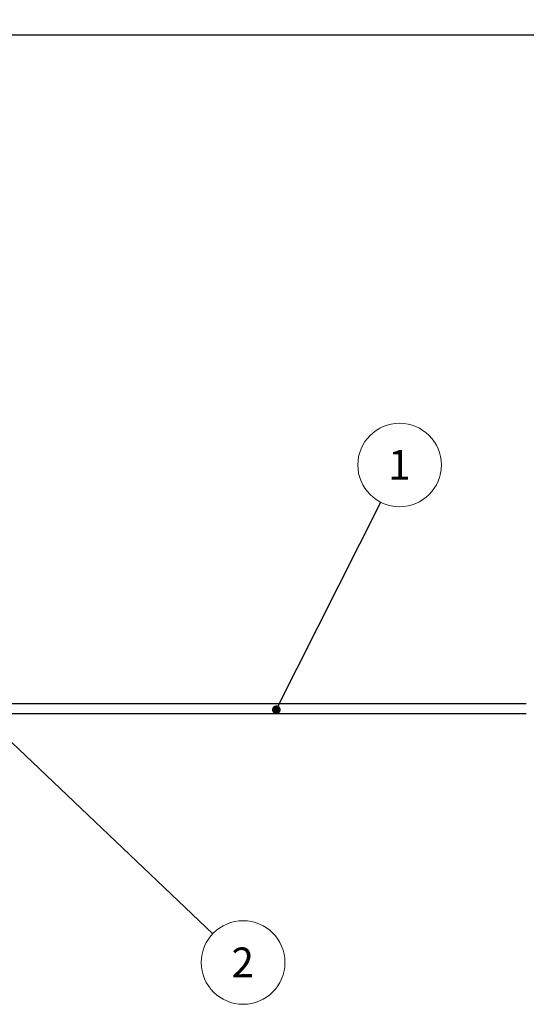
# Model space of a CAD drawing. Units: millimetres. Extents: x 15 to 415, y 5 to 292.
# Drawn here: x 190 to 249, y 110 to 226 of the extents above; entities that cross this region are included whole.
import ezdxf

# ---------------------------------------------------------------- set-up
doc = ezdxf.new("R2010")
doc.units = ezdxf.units.MM
doc.styles.add('SLDTEXTSTYLE0', font='TXT', dxfattribs={"width": 0.75})
doc.dimstyles.new('SLDDIMSTYLE0', dxfattribs={"dimtxt": 3.5, "dimasz": 3.302, "dimexe": 0, "dimexo": 0.0625, "dimgap": 0.875, "dimtad": 1, "dimdec": 0, "dimlfac": 30, "dimrnd": 1e-09, "dimzin": 12, "dimdsep": 46, "dimtxsty": 'SLDTEXTSTYLE0', "dimsah": 1, "dimcen": 0.09, "dimadec": 0, "dimazin": 3, "dimtfac": 1, "dimtdec": 0, "dimtofl": 0, "dimtmove": 0, "dimatfit": 3, "dimfxl": 0, "dimfrac": 2, "dimtolj": 1, "dimtzin": 12, "dimarcsym": 0})
doc.dimstyles.new('SLDDIMSTYLE1', dxfattribs={"dimtxt": 0.18, "dimasz": 1.016, "dimexe": 0, "dimexo": 0.0625, "dimgap": 0, "dimtad": 0, "dimtih": 1, "dimtoh": 1, "dimdec": 0, "dimrnd": 1e-09, "dimzin": 0, "dimdsep": 46, "dimtxsty": 'Standard', "dimblk1": 'DOT', "dimblk2": 'DOT', "dimsah": 1, "dimcen": 0.09, "dimadec": 0, "dimazin": 0, "dimtfac": 1.016, "dimtdec": 0, "dimtofl": 0, "dimtmove": 0, "dimatfit": 3, "dimldrblk": 'DOT', "dimfxl": 0, "dimfrac": 2, "dimtolj": 1, "dimtzin": 0, "dimarcsym": 0})

# ---------------------------------------------------------------- blocks, each defined once
blk = doc.blocks.new('_D_1')
at = {"color": 7, "linetype": 'Continuous', "lineweight": 18}
for p, q in [((69.21, 175.26), (69.21, 244.31)), ((368.44, 175.26), (368.44, 244.31)), ((69.21, 243.31), (368.44, 243.31))]:
    blk.add_line(p, q, dxfattribs=at)
for points in [[(69.21, 243.31), (72.51, 242.8), (72.51, 243.82)], [(368.44, 243.31), (365.14, 243.82), (365.14, 242.8)]]:
    blk.add_solid(points, dxfattribs=at)
at = {"color": 7, "linetype": 'Continuous', "lineweight": 18, "insert": (223.48, 247.82), "char_height": 3.5, "attachment_point": 1, "style": 'SLDTEXTSTYLE0'}
blk.add_mtext('8977', dxfattribs=at)
blk = doc.blocks.new('SW_NOTE_1')
at = {"color": 0, "linetype": 'Continuous', "lineweight": 0}
blk.add_circle((2.21, 4.39), 4.91, dxfattribs=at)
at = {"color": 0, "linetype": 'Continuous', "lineweight": 0, "insert": (2.17, 6.15), "char_height": 3.5, "attachment_point": 2, "style": 'SLDTEXTSTYLE0'}
blk.add_mtext('1', dxfattribs=at)
blk = doc.blocks.new('_DOT')
at = {"color": 0, "linetype": 'ByBlock', "lineweight": -2}
blk.add_line((-0.5, 0), (-1, 0), dxfattribs=at)
at = {"color": 0, "linetype": 'ByBlock', "const_width": 0.5}
blk.add_lwpolyline([(-0.25, 0, 1), (0.25, 0, 1)], format="xyb", close=True, dxfattribs=at)
blk = doc.blocks.new('SW_NOTE_2')
at = {"color": 0, "linetype": 'Continuous', "lineweight": 0}
blk.add_circle((3.56, -3.38), 4.91, dxfattribs=at)
at = {"color": 0, "linetype": 'Continuous', "lineweight": 0, "insert": (3.52, -1.62), "char_height": 3.5, "attachment_point": 2, "style": 'SLDTEXTSTYLE0'}
blk.add_mtext('2', dxfattribs=at)

msp = doc.modelspace()

# ---------------------------------------------------------------- linework, layer by layer
at = {"color": 7, "linetype": 'Continuous', "lineweight": 25}
for p, q in [((318.438, 224.258), (119.212, 224.258)), ((249.219, 145.633), (188.419, 145.633)), ((188.419, 144.51), (249.219, 144.51))]:
    msp.add_line(p, q, dxfattribs=at)

# ---------------------------------------------------------------- block references
at = {"color": 7, "linetype": 'Continuous', "lineweight": 0}
for name, p in [('SW_NOTE_1', (232.128, 169.331)), ('SW_NOTE_2', (212.394, 118.605))]:
    msp.add_blockref(name, p, dxfattribs=at)

# ---------------------------------------------------------------- dimensions: what is measured, and where the dimension line sits
at = {"color": 7, "linetype": 'Continuous', "lineweight": 18}
dim = msp.add_linear_dim(base=(368.438, 243.31), p1=(69.212, 174.258), p2=(368.438, 174.258), dimstyle='SLDDIMSTYLE0', dxfattribs=at)
dim.commit()
dim.dimension.update_dxf_attribs({"geometry": '_D_1', "text_midpoint": (228.655, 243.31), "dimtype": 160})

# ---------------------------------------------------------------- leaders
at = {"color": 7, "linetype": 'Continuous', "lineweight": 0}
for points in [[(219.859, 144.943), (232.128, 169.331)], [(184.685, 144.943), (212.394, 118.605)]]:
    msp.add_leader(points, dimstyle='SLDDIMSTYLE1', dxfattribs=at)

doc.saveas('drawing.dxf')
